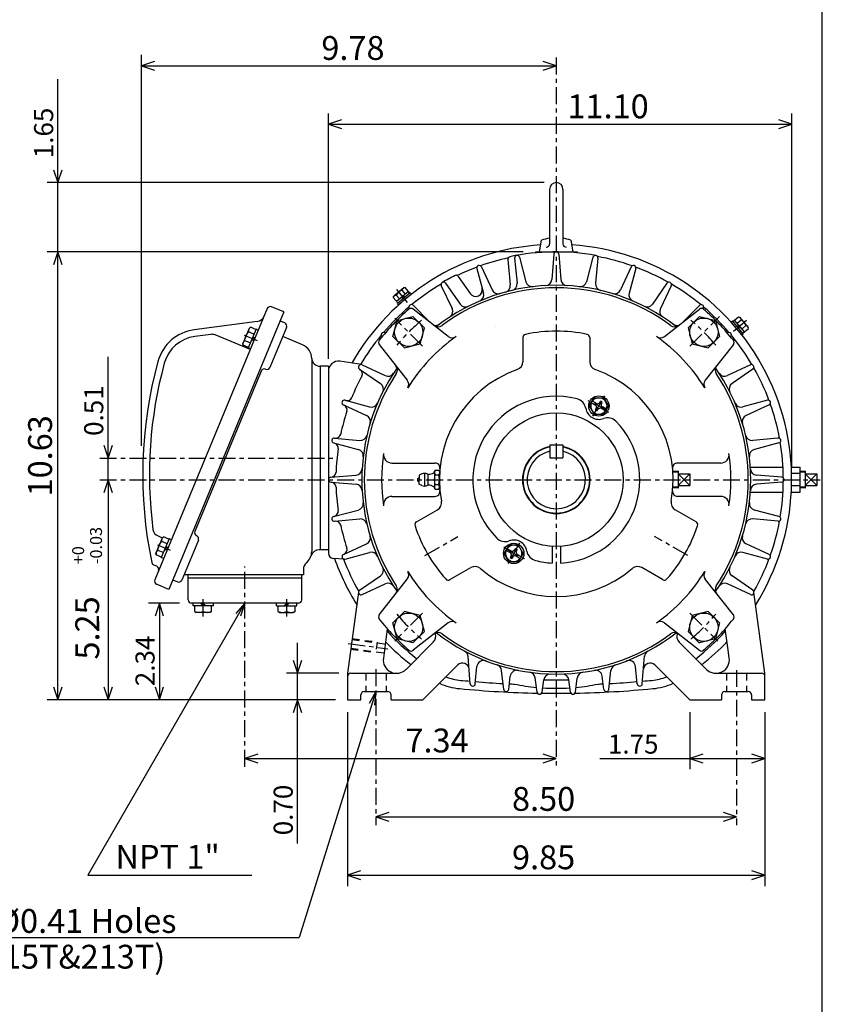
# Model space of a CAD drawing. Extents: x -172 to 190, y -279 to 277.
# Drawn here: x 22 to 190, y -57 to 149 of the extents above; entities that cross this region are included whole.
import ezdxf

# ---------------------------------------------------------------- set-up
doc = ezdxf.new("R2010")
doc.units = 0
doc.header["$MEASUREMENT"] = 0
doc.linetypes.add('CENTER', pattern=[0.7, 0.4, -0.1, 0.1, -0.1])
doc.linetypes.add('DASHED', pattern=[0.3, 0.17, -0.13])
doc.layers.get('0').update_dxf_attribs({"linetype": 'CONTINUOUS'})
doc.layers.add('PV', color=7, linetype='CONTINUOUS')
doc.styles.add('MICROCADAM', font='MONOTXT', dxfattribs={"height": 4.1672})
doc.styles.get("Standard").update_dxf_attribs({"font": 'MONOTXT'})
doc.dimstyles.get("Standard").update_dxf_attribs({"dimtxt": 3.199994, "dimasz": 1.27, "dimexe": 0.18, "dimexo": 0.0625, "dimgap": 0.09, "dimtad": 0, "dimtih": 1, "dimtoh": 1, "dimzin": 0, "dimdsep": 46, "dimtxsty": 'STANDARD', "dimcen": 0.09, "dimadec": 0, "dimazin": 0, "dimtfac": 1, "dimtofl": 0, "dimtmove": 0, "dimatfit": 3, "dimfxl": 1, "dimtolj": 1, "dimtzin": 0, "dimarcsym": 0})

# ---------------------------------------------------------------- blocks, each defined once
blk = doc.blocks.new('*D1')
at = {"layer": 'PV', "color": 7, "linetype": 'Continuous', "ltscale": 8.89}
for p, q in [((162.228867, 3.977179), (162.228867, -8.018817)), ((143.342865, -5.732821), (162.228867, -5.732821)), ((164.953908, -4.8316), (162.228867, -5.732821)), ((162.228867, -5.732821), (177.979126, -5.732821)), ((162.228867, -5.732821), (164.953908, -6.634042)), ((177.979126, -5.732821), (175.254085, -4.8316)), ((175.254085, -6.634042), (177.979126, -5.732821))]:
    blk.add_line(p, q, dxfattribs=at)
at = {"layer": 'PV', "color": 7, "linetype": 'Continuous', "ltscale": 8.89, "style": 'MICROCADAM'}
blk.add_text('1.75', height=4, dxfattribs=at).set_placement((145.056451, -4.733431))
blk = doc.blocks.new('*D2')
at = {"layer": 'PV', "color": 7, "linetype": 'Continuous', "ltscale": 8.89}
for p, q in [((90.479119, 3.977179), (90.479118, -32.518818)), ((177.979126, 3.977179), (177.979126, -32.518818)), ((93.204159, -29.331603), (90.479118, -30.232824)), ((90.479118, -30.232824), (177.979126, -30.232824)), ((90.479118, -30.232824), (93.204159, -31.134045)), ((177.979126, -30.232824), (175.254085, -29.331603)), ((175.254085, -31.134046), (177.979126, -30.232824))]:
    blk.add_line(p, q, dxfattribs=at)
at = {"layer": 'PV', "color": 7, "linetype": 'Continuous', "ltscale": 8.89, "style": 'MICROCADAM'}
blk.add_text('9.85', height=5, dxfattribs=at).set_placement((124.943629, -28.983586))
blk = doc.blocks.new('*D3')
at = {"layer": 'PV', "color": 7, "linetype": 'Continuous', "ltscale": 8.89}
for p, q in [((40.253891, 52.717312), (39.35267, 49.992271)), ((40.253891, 52.717312), (40.253937, 6.518339)), ((41.155112, 49.992271), (40.253891, 52.717312)), ((39.352716, 9.24338), (40.253937, 6.518339)), ((40.253937, 6.518339), (41.155158, 9.24338))]:
    blk.add_line(p, q, dxfattribs=at)
at = {"layer": 'PV', "color": 7, "linetype": 'Continuous', "ltscale": 8.89, "style": 'MICROCADAM'}
for s, height, p in [('-0.03', 2.5, (38.997509, 35.000264)), ('+0', 2.5, (35.248277, 34.99372)), ('5.25', 5, (38.407799, 14.999204))]:
    blk.add_text(s, height=height, rotation=90.100004, dxfattribs=at).set_placement(p)
blk = doc.blocks.new('*D4')
at = {"layer": 'PV', "color": 7, "linetype": 'Continuous', "ltscale": 8.89}
for p, q in [((55.213563, 26.817095), (48.724491, 26.817095)), ((51.010502, 26.817095), (50.109281, 24.092054)), ((51.010502, 26.817095), (51.010502, 6.517179)), ((51.911723, 24.092054), (51.010502, 26.817095)), ((50.109281, 9.242219), (51.010502, 6.517179)), ((51.010502, 6.517179), (51.911723, 9.24222))]:
    blk.add_line(p, q, dxfattribs=at)
at = {"layer": 'PV', "color": 7, "linetype": 'Continuous', "ltscale": 8.89, "style": 'MICROCADAM'}
blk.add_text('2.34', height=4, rotation=90.000003, dxfattribs=at).set_placement((50.011112, 9.408654))
blk = doc.blocks.new('*D5')
at = {"layer": 'PV', "color": 7, "linetype": 'Continuous', "ltscale": 8.89}
for p, q in [((86.453743, 78.039504), (86.453743, 129.550995)), ((89.178784, 128.166213), (86.453743, 127.264992)), ((183.578964, 127.264992), (180.853923, 128.166213)), ((183.578964, 55.257197), (183.578964, 129.550995)), ((86.453743, 127.264992), (183.578964, 127.264992)), ((86.453743, 127.264992), (89.178784, 126.363771)), ((180.853923, 126.36377), (183.578964, 127.264992))]:
    blk.add_line(p, q, dxfattribs=at)
at = {"layer": 'PV', "color": 7, "linetype": 'Continuous', "ltscale": 8.89, "style": 'MICROCADAM'}
blk.add_text('11.10', height=5, dxfattribs=at).set_placement((136.575435, 128.51423))
blk = doc.blocks.new('*D6')
at = {"layer": 'PV', "color": 7, "linetype": 'Continuous', "ltscale": 8.89}
for p, q in [((71.678937, -4.8316), (68.953896, -5.732821)), ((68.953896, -5.732821), (134.229126, -5.732821)), ((68.953896, -5.732821), (71.678937, -6.634042)), ((134.229126, -5.732821), (131.504085, -4.8316)), ((131.504085, -6.634042), (134.229126, -5.732821))]:
    blk.add_line(p, q, dxfattribs=at)
at = {"layer": 'PV', "color": 7, "linetype": 'Continuous', "ltscale": 8.89, "style": 'MICROCADAM'}
blk.add_text('7.34', height=5, dxfattribs=at).set_placement((102.596683, -4.483583))
blk = doc.blocks.new('*D7')
at = {"layer": 'PV', "color": 7, "linetype": 'Continuous', "ltscale": 8.89}
for p, q in [((47.253986, 59.80717), (47.253986, 141.800949)), ((49.979027, 140.416221), (47.253986, 139.514999)), ((47.253986, 139.514999), (134.229126, 139.514999)), ((47.253986, 139.514999), (49.979027, 138.613778)), ((134.229126, 139.514999), (131.504085, 140.41622)), ((131.504085, 138.613778), (134.229126, 139.514999))]:
    blk.add_line(p, q, dxfattribs=at)
at = {"layer": 'PV', "color": 7, "linetype": 'Continuous', "ltscale": 8.89, "style": 'MICROCADAM'}
blk.add_text('9.78', height=5, dxfattribs=at).set_placement((84.972278, 140.764237))
blk = doc.blocks.new('*D8')
at = {"layer": 'PV', "color": 7, "linetype": 'Continuous', "ltscale": 8.89}
for p, q in [((127.313867, 100.492149), (27.467974, 100.492149)), ((29.753986, 100.492149), (28.852765, 97.767108)), ((29.753986, 6.517179), (29.753986, 100.492149)), ((30.655208, 97.767108), (29.753986, 100.492149)), ((28.852765, 9.242219), (29.753986, 6.517179)), ((29.753986, 6.517179), (30.655207, 9.24222)), ((87.939118, 6.517178), (27.467974, 6.517179))]:
    blk.add_line(p, q, dxfattribs=at)
at = {"layer": 'PV', "color": 7, "linetype": 'Continuous', "ltscale": 8.89, "style": 'MICROCADAM'}
blk.add_text('10.63', height=5, rotation=90.000003, dxfattribs=at).set_placement((28.504749, 49.206374))
blk = doc.blocks.new('*D9')
at = {"layer": 'PV', "color": 7, "linetype": 'Continuous', "ltscale": 8.89}
for p, q in [((29.753986, 115.014992), (29.753986, 136.708969)), ((29.753986, 100.492149), (29.753986, 121.364992)), ((28.852765, 117.740033), (29.753986, 115.014992)), ((29.753986, 115.014992), (30.655207, 117.740033)), ((131.689126, 115.014992), (27.467974, 115.014992))]:
    blk.add_line(p, q, dxfattribs=at)
at = {"layer": 'PV', "color": 7, "linetype": 'Continuous', "ltscale": 8.89, "style": 'MICROCADAM'}
blk.add_text('1.65', height=4, rotation=90.000003, dxfattribs=at).set_placement((28.754596, 120.138581))
blk = doc.blocks.new('*D14')
at = {"layer": 'PV', "color": 7, "linetype": 'Continuous', "ltscale": 8.89}
for p, q in [((99.153912, -17.081601), (96.428871, -17.982822)), ((96.428871, -17.982822), (172.029221, -17.982822)), ((96.428871, -17.982822), (99.153912, -18.884043)), ((172.029221, -17.982822), (169.30418, -17.081601)), ((169.30418, -18.884044), (172.029221, -17.982822))]:
    blk.add_line(p, q, dxfattribs=at)
at = {"layer": 'PV', "color": 7, "linetype": 'Continuous', "ltscale": 8.89, "style": 'MICROCADAM'}
blk.add_text('8.50', height=4.999999, dxfattribs=at).set_placement((124.943555, -16.733585))
blk = doc.blocks.new('*D15')
at = {"layer": 'PV', "color": 7, "linetype": 'Continuous', "ltscale": 8.89}
for p, q in [((40.253895, 57.26717), (40.253895, 78.473404)), ((40.253895, 52.717197), (40.253895, 63.61717)), ((39.352674, 59.992211), (40.253895, 57.26717)), ((40.253895, 57.26717), (41.155116, 59.992211))]:
    blk.add_line(p, q, dxfattribs=at)
at = {"layer": 'PV', "color": 7, "linetype": 'Continuous', "ltscale": 8.89, "style": 'MICROCADAM'}
blk.add_text('0.51', height=4, rotation=90.000003, dxfattribs=at).set_placement((39.254505, 61.903016))
blk = doc.blocks.new('*D16')
at = {"layer": 'PV', "color": 7, "linetype": 'Continuous', "ltscale": 8.89}
for p, q in [((79.979134, 0.167179), (79.979133, 18.467156)), ((79.077912, 14.842197), (79.979134, 12.117156)), ((79.979134, 12.117156), (80.880355, 14.842197)), ((88.638871, 12.117156), (77.693123, 12.117156)), ((79.979134, 6.517179), (79.077913, 3.792138)), ((80.880355, 3.792138), (79.979134, 6.517179)), ((79.979134, -23.57336), (79.979134, 6.517179))]:
    blk.add_line(p, q, dxfattribs=at)
at = {"layer": 'PV', "color": 7, "linetype": 'Continuous', "ltscale": 8.89, "style": 'MICROCADAM'}
blk.add_text('0.70', height=4, rotation=90.000003, dxfattribs=at).set_placement((78.979744, -21.859766))

msp = doc.modelspace()

# ---------------------------------------------------------------- linework, layer by layer
at = {"color": 7, "linetype": 'Continuous', "ltscale": 8.89}
msp.add_line((189.999985, -239.999985), (189.999985, 238.000031), dxfattribs=at)
at = {"layer": 'PV', "color": 7, "linetype": 'CENTER', "ltscale": 8.89}
for p, q in [((134.229126, 141.264999), (134.229126, -7.482821)), ((103.069901, 89.851364), (100.640251, 92.746902)), ((162.244202, 80.732803), (168.443298, 86.931885)), ((106.213326, 80.732605), (100.372643, 86.57328)), ((171.362961, 83.875992), (174.259018, 86.306068)), ((71.589378, 81.871948), (68.895905, 82.987617)), ((141.911606, 66.023697), (144.396606, 70.327843)), ((38.503986, 57.26717), (87.503517, 57.26717)), ((38.503986, 52.717197), (189.529037, 52.717197)), ((106.646141, 36.792183), (113.617661, 40.817196)), ((126.546577, 39.410732), (124.061577, 35.106586)), ((161.812057, 36.792141), (154.8405, 40.817173)), ((53.373653, 37.895306), (50.680183, 39.010979)), ((68.953896, -7.482821), (68.953896, 34.517151)), ((60.203926, 26.29225), (60.203926, 27.692154)), ((77.703743, 26.29225), (77.703743, 27.692154)), ((60.203926, 24.017164), (60.203926, 25.068605)), ((77.703743, 24.017164), (77.703743, 25.067137)), ((106.213318, 24.70191), (100.372604, 18.8612)), ((162.244415, 24.701509), (168.085205, 18.860725)), ((90.620384, 18.371185), (98.944298, 17.243084)), ((96.428871, 12.963043), (96.428871, -19.732822)), ((172.029221, 12.798888), (172.029221, -19.732822))]:
    msp.add_line(p, q, dxfattribs=at)
at = {"layer": 'PV', "color": 7, "linetype": 'Continuous', "ltscale": 8.89}
for p, q in [((132.828537, 113.615517), (132.828537, 102.182762)), ((135.628281, 113.615517), (135.628281, 102.182762)), ((130.726639, 100.490349), (131.158661, 102.940498)), ((137.295334, 102.941437), (137.727188, 100.492233)), ((125.501541, 99.200256), (126.000458, 93.91153)), ((126.532463, 99.381729), (127.872498, 94.241257)), ((129.853867, 100.492149), (129.853867, 100.291344)), ((129.853867, 100.492149), (138.603867, 100.492149)), ((133.705383, 100.009628), (133.278336, 94.714485)), ((134.752151, 100.009521), (135.179184, 94.714546)), ((138.603867, 100.492149), (138.603867, 100.291344)), ((141.925613, 99.381966), (140.585632, 94.241707)), ((142.956818, 99.200043), (142.457916, 93.911575)), ((118.545547, 97.336548), (120.757919, 92.506737)), ((124.088234, 98.928764), (124.595039, 93.556435)), ((149.911896, 97.336349), (147.69957, 92.506653)), ((113.693398, 95.357964), (116.174034, 91.76355)), ((117.56266, 96.978355), (118.972397, 91.856529)), ((150.895813, 96.978569), (149.486053, 91.856659)), ((102.248222, 92.953918), (100.157234, 91.199371)), ((102.37558, 92.976387), (102.248344, 92.953949)), ((103.516029, 91.824715), (102.5271, 93.003281)), ((110.129402, 93.411263), (112.40696, 88.612381)), ((111.030563, 93.942772), (114.053314, 89.562828)), ((157.421387, 93.935242), (154.40419, 89.563354)), ((158.328537, 93.411667), (156.050827, 88.612457)), ((101.049248, 89.754845), (100.060318, 90.933403)), ((100.112869, 91.078072), (100.156998, 91.199318)), ((101.375931, 90.622963), (100.679489, 91.45295)), ((103.223511, 92.173264), (100.756729, 90.103394)), ((103.622963, 91.914444), (100.941811, 89.664688)), ((103.847893, 91.646385), (101.166733, 89.396629)), ((102.604301, 91.653694), (101.907867, 92.483681)), ((102.631065, 91.082092), (101.98999, 91.138184)), ((103.847923, 91.646416), (103.622993, 91.914474)), ((77.123344, 87.914413), (74.53614, 88.986069)), ((101.166763, 89.396652), (100.941833, 89.664711)), ((102.282532, 90.789627), (101.64138, 90.845718)), ((104.224297, 89.288292), (107.573769, 85.893021)), ((164.226807, 89.281769), (160.882004, 85.89122)), ((73.624237, 88.613281), (50.048336, 31.696022)), ((77.123344, 87.914459), (53.014263, 29.709988)), ((100.868561, 86.078583), (104.186325, 86.967575)), ((103.429115, 88.608315), (103.455368, 88.571358)), ((106.607361, 84.54586), (104.185631, 86.96759)), ((111.576157, 82.7659), (104.236115, 88.500847)), ((156.882034, 82.765923), (164.222046, 88.500839)), ((161.850296, 84.545975), (164.272003, 86.967674)), ((164.2715, 86.967445), (167.589767, 86.078316)), ((165.028809, 88.608536), (165.002838, 88.57196)), ((171.266693, 85.897408), (172.445145, 86.886238)), ((172.589813, 86.833504), (172.711212, 86.789322)), ((174.465652, 84.698235), (172.711105, 86.789223)), ((71.548241, 85.888496), (58.290974, 84.143143)), ((70.100784, 84.675919), (69.820801, 84.461082)), ((71.231079, 84.207756), (70.100647, 84.675995)), ((77.674583, 84.672821), (74.192184, 76.265564)), ((77.295639, 85.587608), (76.325928, 85.989273)), ((99.978561, 82.760452), (100.867622, 86.078461)), ((167.590073, 86.077667), (168.479187, 82.75946)), ((170.908585, 85.779167), (171.176956, 86.004356)), ((173.158356, 83.098068), (170.908615, 85.779213)), ((173.426727, 83.323265), (171.176987, 86.00441)), ((173.685059, 83.72303), (171.615173, 86.189827)), ((172.134842, 85.570419), (172.964844, 86.266876)), ((172.302109, 84.663658), (172.358185, 85.304657)), ((172.594635, 84.315132), (172.650711, 84.956116)), ((173.165436, 84.342201), (173.995438, 85.038666)), ((174.48793, 84.570839), (174.46553, 84.697922)), ((61.785469, 83.191223), (58.473698, 82.755219)), ((69.416168, 80.283722), (62.683475, 83.072495)), ((69.820587, 84.46093), (68.507988, 81.292046)), ((71.274734, 84.313187), (69.640701, 80.368286)), ((69.714027, 83.742645), (69.69397, 83.894989)), ((70.844391, 83.274216), (69.713959, 83.742462)), ((71.144005, 82.624962), (70.45797, 82.340805)), ((71.75985, 84.112206), (71.274734, 84.313148)), ((81.009407, 81.018517), (76.870987, 82.732704)), ((97.664673, 82.714996), (97.696892, 82.683212)), ((98.329376, 83.522484), (98.374306, 83.49057)), ((102.400192, 80.338699), (99.97847, 82.760422)), ((105.718842, 81.227654), (106.608009, 84.546074)), ((161.850479, 84.545082), (162.739532, 81.227058)), ((166.057556, 80.338722), (168.479248, 82.760429)), ((170.120392, 83.517044), (170.083755, 83.49102)), ((170.793655, 82.71534), (170.761185, 82.683311)), ((173.158325, 83.098022), (173.426697, 83.323212)), ((173.336594, 83.430611), (174.51503, 84.419441)), ((68.554039, 80.942322), (68.507957, 81.292374)), ((69.684364, 80.473656), (68.553932, 80.941895)), ((68.940819, 81.87558), (68.81913, 81.782204)), ((70.071037, 81.407173), (68.940605, 81.87542)), ((70.943153, 82.13987), (70.257202, 81.855743)), ((97.1063, 81.084923), (102.994347, 73.571548)), ((102.401237, 80.33876), (105.719002, 81.227753)), ((127.229126, 82.508354), (127.229126, 77.46595)), ((141.229111, 82.508354), (141.229111, 77.46595)), ((162.739349, 81.227554), (166.057114, 80.338562)), ((171.351929, 81.084984), (165.463852, 73.571579)), ((70.125816, 80.167305), (69.640701, 80.368248)), ((82.953743, 78.10865), (82.953743, 37.667286)), ((84.703987, 76.517159), (84.701302, 76.517159)), ((86.453743, 76.517159), (84.703987, 76.517159)), ((84.703987, 76.517159), (84.703987, 38.01717)), ((86.453743, 76.517265), (86.453743, 37.250248)), ((93.390503, 76.860802), (88.869888, 77.549263)), ((93.52153, 76.82222), (98.333282, 74.538551)), ((174.922989, 76.816277), (170.124237, 74.53878)), ((72.362968, 75.507797), (58.433395, 41.878838)), ((92.999077, 75.918404), (97.383224, 72.892754)), ((175.455872, 75.916451), (171.074692, 72.892853)), ((89.596275, 68.40625), (94.439262, 66.187843)), ((89.953957, 69.387207), (95.089638, 67.973656)), ((141.137589, 68.182899), (142.147964, 66.432877)), ((141.137619, 68.182976), (142.139725, 69.918678)), ((142.412613, 68.361366), (141.533646, 68.868843)), ((142.622604, 68.725082), (141.743637, 69.232559)), ((142.139587, 69.918587), (144.160385, 69.918587)), ((143.339828, 68.917244), (143.514832, 69.22036)), ((143.878555, 69.010315), (143.514847, 69.220306)), ((143.703552, 68.707253), (143.878555, 69.010368)), ((144.160431, 69.918602), (145.170807, 68.168594)), ((144.168716, 66.432976), (145.170822, 68.168678)), ((178.490082, 69.383904), (173.368271, 67.974159)), ((178.857956, 68.404869), (174.018311, 66.187988)), ((142.147964, 66.432884), (144.168579, 66.432884)), ((142.42984, 67.341095), (142.604843, 67.644211)), ((142.793564, 67.131058), (142.429855, 67.341049)), ((142.793564, 67.131104), (142.968567, 67.434219)), ((144.564728, 67.118843), (143.685745, 67.626328)), ((144.774719, 67.482559), (143.895737, 67.990044)), ((87.550102, 60.417278), (92.704727, 59.073555)), ((87.745918, 61.444855), (93.034706, 60.945862)), ((132.842209, 60.056751), (135.615891, 60.056751)), ((132.842209, 60.056751), (132.842209, 57.282963)), ((135.615891, 60.056751), (135.615891, 57.282963)), ((180.71167, 61.44508), (175.422699, 60.946136)), ((180.904556, 60.416859), (175.752884, 59.073902)), ((99.752159, 56.217197), (108.796806, 56.217197)), ((132.842209, 57.282963), (135.615891, 57.282963)), ((168.706161, 56.217197), (159.661484, 56.217197)), ((106.041412, 53.927101), (105.502754, 53.683205)), ((106.589226, 54.04549), (106.589226, 51.38895)), ((107.292351, 53.844212), (107.292351, 51.590168)), ((108.713669, 54.443363), (108.722855, 54.485592)), ((108.722527, 54.485706), (108.722527, 50.948109)), ((108.863419, 54.729576), (108.722595, 54.485664)), ((108.86364, 54.72974), (109.588005, 54.72974)), ((108.86364, 53.723438), (109.588005, 53.723438)), ((109.58815, 54.729656), (109.729019, 54.485664)), ((109.729118, 54.485706), (109.729118, 50.948109)), ((159.779083, 54.48555), (158.647324, 54.450184)), ((159.779343, 54.282196), (158.665131, 54.247379)), ((159.778931, 54.485554), (159.778931, 50.948856)), ((159.778931, 53.942188), (162.229126, 53.942188)), ((159.778992, 53.942169), (162.228973, 51.49218)), ((159.779007, 51.492222), (162.228973, 53.942188)), ((162.229126, 53.942188), (162.229126, 51.492207)), ((174.919586, 55.342197), (181.756668, 55.342197)), ((183.509262, 55.342197), (185.329041, 55.342197)), ((185.329041, 54.028721), (183.561707, 54.028721)), ((185.329041, 50.092197), (185.329041, 55.342197)), ((186.379166, 54.48558), (185.329147, 54.452766)), ((186.379166, 54.282234), (185.329147, 54.24942)), ((186.378845, 54.485554), (186.378845, 50.948856)), ((186.378845, 53.942188), (188.829041, 53.942188)), ((186.379059, 53.94228), (188.829041, 51.49229)), ((186.37912, 51.492275), (188.829132, 53.942299)), ((188.829041, 53.942188), (188.829041, 51.492207)), ((86.922493, 53.2393), (92.26265, 53.669979)), ((86.936478, 52.193798), (92.279999, 51.76265)), ((105.5028, 53.683201), (105.5028, 52.717197)), ((105.5028, 51.75124), (105.5028, 52.717197)), ((106.041527, 51.507305), (105.502861, 51.751202)), ((108.86364, 51.710972), (109.588005, 51.710972)), ((181.532196, 52.195057), (176.225677, 51.76709)), ((181.520905, 53.240803), (176.226318, 53.667809)), ((108.713257, 50.990959), (108.722443, 50.948719)), ((108.863708, 50.704651), (108.722816, 50.948681)), ((108.86364, 50.7047), (109.588005, 50.7047)), ((109.587997, 50.704529), (109.728897, 50.948574)), ((159.779114, 50.948879), (158.647095, 50.984257)), ((159.779114, 51.152225), (158.665161, 51.187038)), ((159.778931, 51.492207), (162.229126, 51.492207)), ((174.919586, 50.092197), (181.756668, 50.092197)), ((183.509262, 50.092197), (185.329041, 50.092197)), ((185.329041, 51.405689), (183.561707, 51.405689)), ((186.379196, 51.152214), (185.328918, 51.185036)), ((186.379196, 50.948853), (185.329163, 50.981667)), ((186.378845, 51.492207), (188.829041, 51.492207)), ((99.752159, 49.217197), (108.796806, 49.217197)), ((168.706161, 49.217197), (159.661484, 49.217197)), ((87.550797, 45.016315), (92.705025, 46.359936)), ((104.929146, 43.883781), (109.296036, 46.405006)), ((163.529007, 43.883766), (159.162155, 46.404968)), ((180.892761, 45.020931), (175.752335, 46.360954)), ((87.731728, 43.987797), (93.034828, 44.488068)), ((180.72226, 43.988789), (175.42308, 44.488689)), ((51.604851, 40.484253), (50.292278, 37.315426)), ((50.729321, 40.908428), (51.626614, 40.536758)), ((53.059006, 40.33654), (51.424988, 36.39167)), ((51.498581, 39.7659), (51.478531, 39.918182)), ((52.628677, 39.297592), (51.498245, 39.765831)), ((51.884857, 40.699451), (51.604889, 40.484623)), ((53.015347, 40.231098), (51.884914, 40.699341)), ((53.544128, 40.135578), (53.059013, 40.336517)), ((59.191036, 40.049587), (55.708504, 31.642008)), ((89.597694, 37.02795), (94.439911, 39.246002)), ((178.848114, 37.033913), (174.01825, 39.246311)), ((50.338215, 36.965515), (50.29213, 37.315567)), ((50.724876, 37.899078), (50.60323, 37.805733)), ((51.855316, 37.430534), (50.724884, 37.898773)), ((52.72718, 38.163464), (52.041096, 37.87928)), ((52.928066, 38.64856), (52.24205, 38.364403)), ((84.703987, 38.01717), (84.499641, 38.01717)), ((86.453743, 38.01717), (84.703987, 38.01717)), ((89.968254, 36.050117), (95.089752, 37.459763)), ((124.297737, 35.515732), (123.287369, 37.265743)), ((124.289558, 39.001457), (123.287453, 37.265759)), ((123.683533, 37.951736), (124.562523, 37.444252)), ((123.893532, 38.315464), (124.772522, 37.80798)), ((126.310287, 39.001499), (124.289673, 39.001499)), ((125.664673, 38.303295), (125.489677, 38.000195)), ((125.66468, 38.303257), (126.028397, 38.093266)), ((126.028389, 38.093304), (125.853394, 37.790203)), ((127.320595, 37.25145), (126.310219, 39.001472)), ((127.320648, 37.251457), (126.318542, 35.515759)), ((133.354126, 38.744572), (133.354126, 35.23909)), ((135.104126, 38.744572), (135.104126, 35.23909)), ((178.499512, 36.048199), (173.368286, 37.460522)), ((51.468643, 36.497025), (50.338211, 36.965267)), ((51.91011, 36.190708), (51.424995, 36.391647)), ((89.790787, 36.03323), (87.428719, 36.203251)), ((126.318665, 35.515797), (124.297882, 35.515797)), ((124.754677, 36.727135), (124.579674, 36.424023)), ((124.579681, 36.423981), (124.943398, 36.213989)), ((125.118393, 36.517143), (124.94339, 36.214031)), ((125.83564, 36.709221), (126.714622, 36.201736)), ((126.045639, 37.072948), (126.924622, 36.565464)), ((50.47303, 34.550941), (49.843937, 34.81152)), ((81.203743, 33.913925), (81.203743, 32.767166)), ((111.929146, 31.759428), (116.296051, 34.280659)), ((156.528992, 31.759386), (152.16214, 34.28059)), ((54.793808, 31.263395), (53.8241, 31.665062)), ((81.203743, 32.767166), (56.17466, 32.767166)), ((57.053749, 32.067154), (57.053749, 32.767166)), ((57.053749, 27.517122), (57.053749, 32.067154)), ((80.854134, 32.067154), (57.053749, 32.067154)), ((80.853645, 27.517122), (80.853645, 32.067154)), ((80.854134, 32.067154), (80.854134, 32.767166)), ((92.999702, 29.515945), (97.383575, 32.541401)), ((97.1063, 24.349497), (102.994339, 31.862869)), ((171.351898, 24.349464), (165.463852, 31.862848)), ((175.445862, 29.525242), (171.073685, 32.542629)), ((53.014271, 29.709967), (50.427067, 30.781622)), ((92.788933, 29.162575), (90.478821, 12.116961)), ((93.534546, 28.617235), (98.333832, 30.894989)), ((174.923279, 28.618227), (170.124298, 30.895836)), ((177.978561, 12.11705), (175.668472, 29.162466)), ((68.953896, 26.817095), (36.01609, -30.232819)), ((80.153938, 26.817095), (57.753563, 26.817095)), ((58.069038, 26.29225), (58.069038, 26.817095)), ((62.338829, 26.29225), (58.069038, 26.29225)), ((58.453903, 25.068731), (58.759491, 24.892302)), ((58.453941, 25.068605), (58.453941, 26.29225)), ((61.647987, 24.892153), (58.759499, 24.892153)), ((60.203461, 26.292036), (59.678417, 26.81708)), ((60.728558, 26.291939), (60.203373, 26.817122)), ((60.203926, 25.068605), (60.203926, 26.29225)), ((61.954002, 25.068754), (61.648045, 24.892111)), ((61.953926, 25.068605), (61.953926, 26.29225)), ((62.338829, 26.29225), (62.338829, 26.817095)), ((68.953896, 26.817095), (67.043429, 24.675094)), ((68.953896, 26.817095), (68.054101, 24.091582)), ((75.568977, 26.29225), (75.568977, 26.817095)), ((75.568977, 26.29225), (79.838997, 26.29225)), ((75.953705, 25.068846), (76.259644, 24.89221)), ((75.953743, 25.068605), (75.953743, 26.29225)), ((76.259407, 24.892153), (79.147835, 24.892153)), ((77.178711, 26.292301), (77.703484, 26.817076)), ((77.703667, 26.292345), (78.228493, 26.817171)), ((77.703743, 25.068605), (77.703743, 26.29225)), ((79.453903, 25.068611), (79.148315, 24.892181)), ((79.453987, 25.068605), (79.453987, 26.29225)), ((79.838997, 26.29225), (79.838997, 26.817095)), ((102.399956, 25.095968), (99.978271, 22.674286)), ((105.718376, 24.207178), (102.400116, 25.096304)), ((166.056931, 25.095406), (162.738678, 24.20628)), ((166.057648, 25.095577), (168.479584, 22.673637)), ((106.607498, 20.889124), (105.718437, 24.207121)), ((162.738785, 24.206715), (161.849731, 20.888718)), ((98.807182, 21.446333), (97.970154, 15.270122)), ((100.86776, 19.356411), (99.97863, 22.674673)), ((106.607376, 20.888546), (104.185692, 18.466864)), ((111.576172, 22.668484), (104.236122, 16.93354)), ((156.882019, 22.668468), (164.222122, 16.933477)), ((161.850113, 20.888048), (164.272049, 18.466108)), ((168.478912, 22.674421), (167.589737, 19.355982)), ((170.246399, 17.047932), (169.65033, 21.446156)), ((104.185616, 18.467012), (100.867348, 19.356138)), ((102.724068, 12.933686), (108.45079, 18.638714)), ((160.007187, 18.638138), (162.977463, 15.667859)), ((167.589584, 19.355652), (164.271072, 18.466459)), ((170.487274, 15.275508), (170.246994, 17.047792)), ((116.20575, 9.898261), (115.740654, 15.635229)), ((152.251968, 9.899097), (152.731705, 15.75371)), ((165.737686, 12.929387), (162.977417, 15.667808)), ((106.228851, 6.516895), (113.567963, 13.856009)), ((117.251434, 9.890197), (117.600708, 13.521294)), ((123.207466, 8.741488), (122.77739, 12.694295)), ((145.251068, 8.742583), (145.681046, 12.694406)), ((151.206772, 9.891922), (150.857437, 13.521375)), ((154.890015, 13.855814), (162.229263, 6.51657)), ((90.479118, 12.117156), (90.479118, 6.517179)), ((91.178871, 12.117156), (100.747902, 12.117156)), ((124.249802, 8.734056), (124.594261, 11.52335)), ((130.208527, 8.164454), (129.815735, 11.13789)), ((131.249054, 8.161033), (131.607681, 10.747584)), ((131.603622, 10.71727), (134.229126, 10.71727)), ((134.229126, 10.71727), (136.854645, 10.71727)), ((137.209213, 8.161065), (136.850479, 10.747451)), ((138.249786, 8.164247), (138.640427, 11.122004)), ((144.208008, 8.734665), (143.863434, 11.523318)), ((167.710098, 12.117156), (177.279221, 12.117156)), ((177.979126, 6.517179), (177.979126, 12.117156)), ((96.428871, 8.267211), (80.300697, -43.281887)), ((93.979118, 8.267211), (98.879036, 8.267211)), ((96.428871, 8.267211), (95.032845, 5.759391)), ((96.428871, 8.267211), (96.146628, 5.410922)), ((169.578964, 8.267211), (174.479126, 8.267211)), ((90.479118, 6.517179), (93.279213, 6.517179)), ((93.279213, 6.517179), (93.279213, 7.567121)), ((99.578773, 6.517179), (99.578773, 7.567121)), ((99.578773, 6.517179), (106.229118, 6.517179)), ((162.228867, 6.517179), (168.879044, 6.517179)), ((168.879044, 7.567121), (168.879044, 6.517179)), ((175.178879, 7.567121), (175.178879, 6.517179)), ((175.178879, 6.517179), (177.979126, 6.517179)), ((36.016087, -30.232824), (70.404549, -30.232824)), ((8.851688, -43.281895), (80.30069, -43.281895))]:
    msp.add_line(p, q, dxfattribs=at)
at = {"layer": 'PV', "color": 7, "linetype": 'DASHED', "ltscale": 8.89}
for p, q in [((91.439774, 19.204947), (98.376358, 18.264864)), ((91.463272, 19.378361), (96.665718, 18.6733)), ((96.66571, 18.673302), (96.367233, 16.470949)), ((91.164803, 17.176008), (96.367241, 16.470947)), ((91.188301, 17.349428), (98.124893, 16.409346)), ((94.328957, 12.117156), (94.328957, 8.267211)), ((98.529213, 12.117156), (98.529213, 8.267211)), ((169.928879, 12.117156), (169.928879, 8.267211)), ((174.129044, 12.117156), (174.129044, 8.267211))]:
    msp.add_line(p, q, dxfattribs=at)
at = {"layer": 'PV', "color": 7, "linetype": 'Continuous', "ltscale": 8.89}
for points in [[(102.526772, 93.00309), (102.314224, 92.957816), (102.126106, 92.851677), (101.989175, 92.684946), (101.907875, 92.483528)], [(100.060204, 90.933281), (100.14167, 91.134752), (100.278694, 91.301476), (100.466869, 91.407608), (100.679543, 91.452934)], [(101.907875, 92.483528), (101.538202, 92.310298), (101.202309, 92.076576), (100.914145, 91.786702), (100.679543, 91.452934)], [(172.444931, 86.885994), (172.646382, 86.804475), (172.813126, 86.667351), (172.919449, 86.479336), (172.964966, 86.266823)], [(173.995483, 85.038551), (173.822088, 85.408012), (173.588242, 85.743645), (173.29855, 86.032014), (172.964966, 86.266823)], [(174.515015, 84.419395), (174.469747, 84.631899), (174.363693, 84.819878), (174.196931, 84.957029), (173.995483, 85.038551)], [(68.940727, 81.875664), (68.965234, 82.131881), (69.010122, 82.385123), (69.076152, 82.633899), (69.164085, 82.876717), (69.273601, 83.110597), (69.40281, 83.333207), (69.550128, 83.544026), (69.713966, 83.742531)], [(108.86364, 54.729694), (108.760829, 54.487091), (108.722527, 54.226582), (108.760829, 53.966053), (108.86364, 53.723438)], [(108.86364, 51.710957), (108.758732, 52.208845), (108.722527, 52.717197), (108.758732, 53.22555), (108.86364, 53.723438)], [(109.588005, 54.729694), (109.690816, 54.487091), (109.729118, 54.226582), (109.690816, 53.966053), (109.588005, 53.723438)], [(109.588005, 51.710957), (109.692913, 52.208845), (109.729118, 52.717197), (109.692913, 53.22555), (109.588005, 53.723438)], [(108.86364, 50.7047), (108.760829, 50.947304), (108.722527, 51.207813), (108.760829, 51.468342), (108.86364, 51.710957)], [(109.588005, 50.7047), (109.690816, 50.947304), (109.729118, 51.207813), (109.690816, 51.468342), (109.588005, 51.710957)], [(50.724979, 37.899067), (50.749516, 38.155276), (50.794468, 38.408501), (50.860561, 38.657256), (50.948521, 38.900059), (51.058036, 39.133944), (51.187246, 39.356565), (51.334563, 39.567393), (51.498402, 39.765903)]]:
    msp.add_lwpolyline(points, dxfattribs=at)
for centre, radius in [((103.293343, 83.65316), 2.970464), ((165.165161, 83.653023), 2.970464), ((143.154144, 68.175758), 2.135), ((134.229126, 52.717197), 14.000002), ((125.304108, 37.25864), 2.135), ((103.293083, 21.781403), 2.970464), ((165.164658, 21.781265), 2.970464)]:
    msp.add_circle(centre, radius, dxfattribs=at)
for centre, radius, start, end in [((134.228439, 113.615517), 1.39999, 359.999982, 179.999966), ((134.228439, 94.238686), 9.226851, 98.727161, 109.420943), ((134.228439, 94.238686), 9.226851, 70.579023, 81.272749), ((134.229126, 52.717197), 49.35001, 93.768062, 150.298041), ((132.128281, 102.182762), 0.699995, 270.000017, 359.999982), ((136.328018, 102.182762), 0.699995, 179.999966, 270.000003), ((134.229126, 52.717197), 49.35001, 327.893067, 86.236658), ((134.229126, 52.717197), 47.599979, 102.218262, 109.527603), ((124.610275, 98.978004), 0.525, 101.741898, 185.389094), ((134.229126, 52.717197), 47.774998, 80.046485, 101.745504), ((126.024292, 99.249306), 0.525, 14.610905, 185.389094), ((134.229126, 99.967079), 0.525, 4.610907, 175.389096), ((142.433701, 99.249306), 0.525, 354.610909, 165.389043), ((134.229126, 52.717197), 47.599979, 70.472581, 79.527609), ((134.229126, 52.717197), 47.599979, 110.472573, 115.871046), ((118.068466, 97.11776), 0.525, 24.610903, 195.389092), ((150.389801, 97.11776), 0.525, 344.610911, 155.388991), ((134.229126, 52.717197), 47.599979, 60.472583, 69.527611), ((134.229126, 52.717197), 47.775059, 116.343968, 120.000086), ((113.261337, 95.060143), 0.525, 34.610847, 116.344077), ((134.229126, 52.717197), 47.599979, 120.472571, 129.527599), ((134.229126, 52.717197), 40.775043, 51.982972, 128.017035), ((110.603859, 93.636803), 0.525, 35.66816, 205.38909), ((134.229126, 52.717197), 40.250004, 53.502535, 126.497509), ((117.326767, 92.558754), 1.400001, 214.61068, 15.389219), ((123.20105, 93.424889), 1.400001, 285.157737, 5.389057), ((124.606613, 93.779823), 1.400001, 283.18873, 5.388784), ((129.226929, 94.594444), 1.400001, 194.611011, 276.809661), ((131.88295, 94.826866), 1.400001, 273.188677, 355.388786), ((136.574631, 94.826866), 1.400001, 184.610959, 266.809609), ((139.231323, 94.594444), 1.400001, 262.994975, 345.388787), ((143.851486, 93.779823), 1.400001, 174.610946, 256.809596), ((157.854126, 93.637016), 0.525, 334.610913, 145.388938), ((134.229126, 52.717197), 47.599979, 50.472568, 59.527613), ((117.621994, 91.485054), 1.400001, 293.185668, 15.388782), ((122.030655, 93.089607), 1.400001, 204.611064, 286.934952), ((146.426926, 93.08979), 1.400001, 253.185567, 335.389117), ((150.835587, 91.485054), 1.400001, 164.610894, 246.809543), ((74.26844, 88.339272), 0.699999, 67.500028, 157.500011), ((134.229126, 52.717197), 47.599979, 130.47257, 139.527597), ((103.857307, 88.912697), 0.525, 45.668158, 215.389088), ((115.20549, 90.358116), 1.400001, 214.611117, 296.809767), ((153.25235, 90.35833), 1.400001, 243.185569, 325.388784), ((164.60051, 88.91291), 0.525, 324.610898, 135.38894), ((134.229126, 52.717197), 47.599979, 40.47257, 49.527597), ((71.319954, 87.623421), 1.75, 277.500002, 337.499974), ((134.229126, 52.717197), 47.250004, 130.811566, 141.780412), ((103.805183, 87.949135), 0.7, 51.998651, 130.811729), ((111.142448, 88.012398), 1.400001, 303.18567, 25.38878), ((157.315292, 88.012398), 1.400001, 154.610841, 236.809491), ((164.652939, 87.949135), 0.7, 49.18827, 128.001352), ((134.229126, 52.717197), 47.250004, 38.219587, 49.188434), ((77.027962, 84.940956), 0.7, 337.500411, 67.499045), ((108.958107, 86.482857), 1.400001, 251.821878, 306.809768), ((109.456154, 86.198936), 1.4, 231.998757, 306.49756), ((159.990356, 84.756096), 38.499958, 179.999966, 180.00002), ((159.990356, 84.756096), 25.374941, 179.999966, 180.00002), ((159.00206, 86.198936), 1.4, 233.502437, 308.001223), ((159.499374, 86.483147), 1.400001, 233.18557, 288.26214), ((59.478951, 75.120918), 9.100001, 97.500022, 164.753453), ((59.478951, 75.120918), 7.700001, 97.500022, 164.753453), ((62.014198, 81.45591), 1.75, 67.499973, 97.500022), ((70.432091, 83.992043), 0.744392, 127.500017, 187.500005), ((134.229126, 52.717197), 47.599979, 140.472568, 149.527595), ((98.033607, 83.088814), 0.525, 55.668156, 225.389086), ((134.229126, 52.717197), 36.624332, 124.981535, 148.267726), ((112.432037, 83.873848), 1.4, 231.998811, 304.976528), ((127.929108, 82.508354), 0.7, 101.94052, 179.999911), ((134.229126, 52.717197), 31.149998, 78.059446, 101.94052), ((140.52916, 82.508354), 0.7, 0.000092, 78.059501), ((156.02623, 83.873848), 1.4, 235.023492, 308.001185), ((134.229126, 52.717197), 36.624332, 31.732277, 55.018469), ((170.424484, 83.089058), 0.525, 314.61091, 125.388942), ((134.229126, 52.717197), 47.599979, 30.472572, 39.527599), ((69.272224, 81.191643), 0.744392, 127.500017, 187.500005), ((79.803841, 78.10865), 3.149999, 359.999982, 67.500028), ((97.657219, 81.516609), 0.7, 141.780576, 218.084937), ((170.800888, 81.516609), 0.7, 321.915046, 38.219406), ((69.684029, 80.930611), 0.7, 247.500063, 287.512404), ((137.820908, 53.767597), 90.299919, 164.753453, 191.791112), ((137.820908, 53.767597), 88.89991, 164.753453, 187.411814), ((79.803841, 78.10865), 3.149999, 359.999982, 1.855225), ((84.701302, 78.267159), 1.75, 181.855223, 270.000127), ((88.553871, 75.473183), 2.1, 81.340724, 180.000129), ((93.308937, 76.342094), 0.525, 66.158634, 233.795192), ((99.518623, 75.736931), 1.4, 326.447908, 38.084899), ((125.479126, 77.46595), 1.75, 289.471193, 359.999993), ((142.979111, 77.46595), 1.75, 179.999966, 250.528773), ((168.93956, 75.736931), 1.4, 141.915104, 213.552095), ((175.148544, 76.3424), 0.525, 305.82325, 115.38878), ((73.009682, 75.240105), 0.7, 67.499973, 157.500011), ((73.545448, 76.533607), 0.7, 247.500008, 337.499919), ((134.229126, 52.717197), 46.199986, 151.919418, 158.081342), ((92.540932, 74.958458), 1.05, 331.919326, 55.389157), ((134.229126, 52.717197), 40.775043, 144.928474, 215.071512), ((134.229126, 52.717197), 40.250004, 146.438, 213.552095), ((98.933723, 75.803413), 1.400001, 244.611275, 326.811875), ((134.229126, 52.717197), 24.500002, 109.471213, 190.528784), ((134.229126, 52.717197), 24.500002, 349.471202, 70.528807), ((134.229126, 52.717197), 40.775043, 324.928375, 35.071621), ((134.229126, 52.717197), 40.250004, 326.447918, 33.552082), ((169.524277, 75.803764), 1.400001, 213.185574, 295.388814), ((134.229126, 52.717197), 47.599979, 20.472574, 29.527601), ((96.587807, 71.740303), 1.400001, 333.185698, 55.388774), ((101.887627, 72.714149), 1.4, 328.271258, 38.084899), ((166.570663, 72.714149), 1.4, 141.915104, 211.728763), ((171.869766, 71.740654), 1.400001, 124.610683, 206.809333), ((134.229126, 52.717197), 17.500002, 75.572383, 224.427669), ((89.828255, 68.877556), 0.525, 76.152348, 243.796337), ((89.312141, 67.381523), 1.05, 341.919379, 65.389062), ((90.394447, 70.355171), 1.05, 254.610891, 338.081469), ((95.461067, 69.323784), 1.400001, 254.611328, 336.809797), ((137.978867, 67.29258), 2.45, 9.684775, 75.572547), ((143.154129, 68.175758), 1.715, 157.033372, 322.966754), ((143.154129, 68.175758), 1.715, 0.000195, 142.966461), ((142.150101, 67.906715), 0.525, 329.999418, 60.001682), ((142.885056, 69.179802), 0.525, 239.998985, 329.999692), ((144.158249, 68.444771), 0.525, 150.001337, 239.997441), ((143.154129, 68.175758), 1.715, 337.033656, 0.000141), ((172.996933, 69.324165), 1.400001, 203.185576, 285.388816), ((178.629318, 68.877892), 0.525, 295.843268, 105.388727), ((134.229126, 52.717197), 47.599979, 10.472575, 19.527603), ((134.229126, 52.717197), 46.199986, 161.919416, 168.081121), ((93.856331, 64.914986), 1.400001, 343.185696, 65.388735), ((143.15416, 68.175758), 2.8, 189.684642, 290.315404), ((143.423035, 67.17173), 0.525, 60.003267, 150.001611), ((174.601242, 64.915474), 1.400001, 114.61063, 196.80928), ((134.229126, 52.717197), 17.500002, 272.865965, 44.427642), ((144.976913, 63.252323), 2.45, 44.427423, 110.315206), ((87.997673, 62.475498), 1.05, 264.610014, 348.081084), ((93.16642, 62.339512), 1.400001, 264.61138, 346.809795), ((175.291153, 62.340015), 1.400001, 192.093841, 275.388818), ((87.696892, 60.921925), 0.525, 84.610144, 253.794259), ((87.448158, 59.359074), 1.05, 351.919487, 75.389061), ((180.760849, 60.92226), 0.525, 285.848351, 95.388674), ((134.229126, 52.717197), 47.599979, 0.472577, 9.527605), ((134.229126, 52.717197), 46.199986, 171.919415, 178.081338), ((92.351662, 57.71909), 1.400001, 353.185694, 75.388733), ((134.229126, 52.717197), 36.624363, 171.344531, 188.655455), ((99.752159, 57.967197), 1.75, 171.341744, 269.999948), ((134.229126, 52.717197), 7.087501, 101.284439, 438.715567), ((134.229126, 52.717258), 7.000001, 101.427381, 438.572625), ((134.229126, 52.717258), 6.110998, 103.117498, 436.882508), ((168.706161, 57.967197), 1.75, 270.000072, 8.658259), ((134.229126, 52.717197), 36.624363, 351.344549, 8.655472), ((176.10582, 57.719624), 1.400001, 104.610577, 186.809227), ((108.796806, 55.167194), 1.05, 354.497429, 90.000037), ((159.661484, 55.167194), 1.05, 89.999983, 185.502585), ((87.005531, 54.299076), 1.05, 274.610777, 358.081355), ((92.120003, 55.063313), 1.400001, 275.84584, 356.814418), ((106.589226, 52.717197), 1.328251, 61.529787, 114.360099), ((107.376091, 54.167912), 0.322, 241.529767, 272.292884), ((107.292351, 56.25922), 2.415, 272.292994, 300.711553), ((108.320183, 54.528934), 0.4025, 300.711608, 347.731324), ((176.338242, 55.063313), 1.400001, 181.514643, 265.38882), ((86.979118, 52.71706), 0.525, 96.139831, 265.387002), ((87.005531, 51.134876), 1.05, 1.919211, 85.386982), ((92.120003, 50.37183), 1.400001, 3.190827, 83.43863), ((105.5028, 52.717197), 0.4025, 89.999983, 270.000003), ((134.229126, 52.717197), 39.900013, 359.999982, 0.000037), ((134.229126, 52.717197), 39.900013, 359.999982, 0.000037), ((176.338242, 50.37183), 1.400001, 94.610524, 178.541747), ((134.229126, 52.717197), 47.599979, 350.472579, 359.527606), ((181.479126, 52.717396), 0.525, 275.857314, 85.388622), ((134.229126, 52.717197), 46.199986, 181.919154, 188.08135), ((106.589226, 52.717197), 1.328251, 245.639901, 298.470213), ((107.376091, 51.266483), 0.322, 87.707116, 118.470233), ((107.292351, 49.175175), 2.415, 59.288447, 87.706952), ((108.320183, 50.90546), 0.4025, 12.268697, 59.288337), ((108.796806, 50.2672), 1.05, 269.999963, 5.502571), ((159.661484, 50.2672), 1.05, 174.497456, 270.000058), ((92.351662, 47.714893), 1.400001, 284.611486, 6.809791), ((99.752159, 47.467197), 1.75, 90.000037, 188.658241), ((108.421043, 47.920551), 1.75, 300.000011, 10.528744), ((160.037216, 47.920551), 1.75, 169.471365, 239.999353), ((168.706161, 47.467197), 1.75, 351.341762, 89.999983), ((176.10582, 47.715549), 1.400001, 173.185568, 255.388808), ((87.448158, 46.074757), 1.05, 284.610939, 8.081354), ((87.696892, 44.512226), 0.525, 106.144419, 273.79196), ((87.997932, 42.958393), 1.05, 11.919373, 95.389111), ((93.16642, 43.094456), 1.400001, 13.185691, 95.388729), ((105.279182, 43.277592), 0.7, 120.000086, 198.059478), ((163.179062, 43.277592), 0.7, 341.940512, 59.999879), ((175.291153, 43.095127), 1.400001, 84.610472, 166.809122), ((134.229126, 52.717197), 47.599979, 340.4728, 349.527828), ((180.760849, 44.512562), 0.525, 265.751585, 75.388569), ((51.39922, 42.525242), 1.75, 187.411828, 247.499953), ((59.079933, 41.610935), 0.7, 157.500065, 247.499884), ((134.229126, 52.717197), 46.199986, 191.919425, 198.081348), ((134.229126, 52.717197), 31.149998, 198.059437, 221.940511), ((134.229126, 52.717197), 31.149998, 318.059438, 341.940512), ((52.216145, 40.015415), 0.744392, 127.500017, 187.500005), ((58.544533, 40.317448), 0.7, 337.499974, 67.500083), ((93.856331, 40.518986), 1.400001, 294.611539, 16.811756), ((123.481369, 42.182072), 2.45, 224.427465, 290.31524), ((125.304108, 37.25864), 2.8, 9.684611, 110.31537), ((174.601242, 40.51952), 1.400001, 163.185515, 245.388755), ((51.056477, 37.215), 0.744392, 127.500017, 187.500005), ((79.803841, 37.667286), 3.149999, 309.905026, 0.000037), ((84.499641, 36.267155), 1.75, 90.000311, 163.630679), ((87.503517, 37.250248), 1.05, 180.000034, 265.882998), ((89.312141, 38.05228), 1.05, 294.610883, 18.081406), ((95.461067, 36.110138), 1.400001, 23.185689, 105.388727), ((125.304123, 37.25864), 1.715, 157.033646, 180.000129), ((125.304123, 37.25864), 1.715, 180.000198, 322.966458), ((125.304123, 37.25864), 1.715, 337.033407, 142.966734), ((124.300095, 36.989628), 0.525, 330.001348, 59.997475), ((125.035217, 38.262669), 0.525, 240.003247, 330.001621), ((126.308151, 37.527683), 0.525, 149.999425, 240.001703), ((130.479294, 38.141819), 2.45, 189.684806, 255.572581), ((172.996506, 36.11087), 1.400001, 74.610419, 156.809069), ((50.111958, 35.45842), 0.7, 191.791181, 247.499899), ((82.953743, 33.913925), 1.75, 130.004948, 179.999419), ((134.229126, 52.717197), 49.35001, 199.577105, 212.106787), ((89.828773, 36.556553), 0.525, 116.132779, 265.882929), ((134.229126, 52.717197), 47.599979, 200.504864, 209.52738), ((89.828773, 36.556553), 0.525, 265.882998, 285.389089), ((125.573212, 36.254597), 0.525, 59.999005, 149.999698), ((134.229126, 52.717197), 17.500002, 255.549468, 267.134015), ((134.229126, 52.717197), 47.599979, 330.472365, 339.527775), ((178.629318, 36.557056), 0.525, 255.663286, 65.388516), ((50.205036, 33.904312), 0.699999, 337.500028, 67.500028), ((96.588051, 33.693634), 1.400001, 304.610888, 26.809787), ((101.887627, 32.720253), 1.4, 321.915101, 31.728742), ((134.229126, 52.717197), 36.624332, 211.732274, 235.018465), ((117.171112, 32.765102), 1.75, 49.470705, 119.999376), ((134.229126, 52.717197), 24.500002, 229.471259, 310.528731), ((151.287216, 32.765095), 1.75, 60.000426, 130.529069), ((134.229126, 52.717197), 36.624332, 304.981531, 328.267723), ((166.570663, 32.720253), 1.4, 148.271223, 218.084882), ((171.869766, 33.694366), 1.400001, 153.185462, 235.388702), ((50.695225, 31.428421), 0.699999, 157.500011, 247.499994), ((55.061909, 31.91028), 0.7, 247.500117, 337.499209), ((98.933723, 29.630388), 1.400001, 33.185687, 115.388725), ((111.579201, 32.365658), 0.7, 221.940511, 299.999902), ((156.879013, 32.365658), 0.7, 240.000078, 318.059476), ((169.523849, 29.63126), 1.400001, 64.610366, 146.809016), ((93.309715, 29.092058), 0.525, 126.135181, 295.389073), ((99.518623, 29.697458), 1.4, 321.915101, 33.552092), ((168.93956, 29.697458), 1.4, 146.44789, 218.084882), ((175.148544, 29.092518), 0.525, 244.610892, 55.389102), ((57.753563, 27.517122), 0.7, 180.000034, 270.000017), ((80.153938, 27.517122), 0.7, 269.999963, 359.999982), ((59.328835, 27.149296), 2.257213, 247.191884, 292.808259), ((61.078835, 27.149296), 2.257213, 247.19172, 292.808095), ((76.828987, 27.149296), 2.257213, 247.191884, 292.808259), ((78.578987, 27.149296), 2.257213, 247.19172, 292.808095), ((97.657219, 23.91778), 0.7, 141.915049, 218.21941), ((134.229126, 52.717197), 47.250004, 218.219588, 229.188434), ((112.432037, 21.560539), 1.4, 55.023472, 128.001189), ((156.02623, 21.560539), 1.4, 51.998815, 124.976508), ((134.229126, 52.717197), 47.250004, 310.811566, 321.780413), ((170.800888, 23.91778), 0.7, 321.780594, 38.084954), ((134.229126, 52.717197), 47.599979, 221.801776, 232.071594), ((134.229126, 52.717197), 47.599979, 307.920425, 318.198299), ((134.229126, 52.717197), 49.35001, 223.514296, 231.815708), ((107.213493, 19.875961), 1.75, 314.998865, 20.793043), ((109.456154, 19.23546), 1.4, 53.50244, 128.001243), ((134.229126, 52.717197), 40.775043, 231.982965, 308.017031), ((134.229126, 52.717197), 40.250004, 233.499868, 306.497506), ((159.00206, 19.23546), 1.4, 51.998777, 126.497563), ((161.244492, 19.875961), 1.75, 159.203679, 225.001132), ((134.229126, 52.717197), 49.35001, 308.180891, 316.485804), ((103.805183, 17.485226), 0.7, 229.188271, 308.001349), ((114.344833, 15.523529), 1.400001, 4.578614, 61.870805), ((154.1129, 15.523529), 1.400001, 118.129161, 175.421389), ((164.652939, 17.485226), 0.7, 231.998648, 310.81173), ((100.747902, 14.91716), 2.799999, 172.760949, 314.642939), ((118.994736, 13.389694), 1.400001, 68.82574, 174.607176), ((149.463272, 13.389694), 1.400001, 5.392827, 111.174225), ((167.710098, 14.91716), 2.799999, 225.227799, 8.084195), ((114.557785, 12.866318), 1.400001, 4.578559, 135.001313), ((121.385178, 12.545409), 1.400001, 6.10109, 72.271708), ((125.984299, 11.355864), 1.400001, 78.727056, 173.127101), ((142.473526, 11.355864), 1.400001, 6.872902, 101.270123), ((147.072922, 12.545409), 1.400001, 107.728258, 173.898858), ((153.900314, 12.866318), 1.400001, 44.99869, 175.421389), ((91.178871, 11.417157), 0.7, 89.999983, 179.999966), ((115.354172, 22.828156), 12.250001, 249.506772, 264.473793), ((134.229126, 217.917404), 208.250107, 264.473793, 265.022612), ((134.229126, 217.917404), 208.250107, 265.3362, 266.927197), ((128.429611, 10.94278), 1.400001, 8.001358, 82.096525), ((132.99498, 10.560118), 1.400001, 88.324783, 172.310812), ((135.463013, 10.560118), 1.400001, 7.689191, 91.675182), ((140.028488, 10.94278), 1.400001, 97.903441, 172.63418), ((134.229126, 217.917404), 208.250107, 273.070542, 274.663834), ((134.229126, 217.917404), 208.250107, 274.977477, 275.526241), ((153.103928, 22.828156), 12.250001, 275.526187, 290.493426), ((177.279221, 11.417157), 0.7, 0.000037, 89.999983), ((93.979118, 7.567121), 0.7, 89.999983, 179.999966), ((98.879036, 7.567121), 0.7, 359.999982, 89.999983), ((115.354172, 22.828156), 14.000002, 246.281557, 264.473793), ((134.229126, 217.917404), 210.000015, 264.473793, 268.923579), ((116.728867, 9.940611), 0.525, 184.634892, 354.505724), ((123.728867, 8.798326), 0.525, 186.209551, 352.95997), ((134.229126, 217.917404), 208.250107, 267.293077, 267.591966), ((134.229126, 52.717197), 43.750004, 258.463227, 264.553351), ((134.229126, 52.717197), 43.750004, 266.258166, 273.741813), ((134.229126, 217.917404), 210.000015, 271.076346, 275.526241), ((134.229126, 52.717197), 43.750004, 275.446793, 281.536753), ((134.229126, 217.917404), 208.250107, 272.408069, 272.706849), ((144.729126, 8.799191), 0.525, 187.043872, 353.790412), ((151.728867, 9.942016), 0.525, 185.497736, 355.315457), ((153.103928, 22.828156), 14.000002, 275.526187, 293.718642), ((169.578964, 7.567121), 0.7, 89.999983, 179.999966), ((174.479126, 7.567121), 0.7, 0.000037, 89.999983), ((130.729126, 8.232834), 0.525, 187.525209, 352.106251), ((134.229126, 217.917404), 210.000015, 269.163838, 270.836251), ((137.729126, 8.233171), 0.525, 187.896498, 352.476065)]:
    msp.add_arc(centre, radius, start, end, dxfattribs=at)
at = {"layer": 'PV', "color": 7, "linetype": 'CENTER', "ltscale": 8.89}
for radius, start, end in [(43.750004, 130.181549, 139.818563), (43.750004, 40.181546, 49.81856), (17.850008, 52.017338, 67.982895), (17.850008, 232.017335, 247.982875), (43.750004, 220.181546, 229.81856), (43.750004, 310.181546, 319.81856)]:
    msp.add_arc((134.229126, 52.717197), radius, start, end, dxfattribs=at)

# ---------------------------------------------------------------- texts
at = {"layer": 'PV', "color": 7, "linetype": 'Continuous', "ltscale": 8.89, "style": 'MICROCADAM'}
for s, p in [('NPT 1"', (41.803802, -28.882816)), ('8-%%C0.41 Holes', (10.594975, -42.331921)), (' (215T&213T)', (10.594975, -49.830397))]:
    msp.add_text(s, height=5, dxfattribs=at).set_placement(p)

# ---------------------------------------------------------------- dimensions: what is measured, and where the dimension line sits
at = {"layer": 'PV', "color": 7, "linetype": 'Continuous', "ltscale": 8.89}
for base, p1, p2, text, picture, middle in [((134.229126, 139.514999), (47.253986, 57.26717), (134.229126, 141.265091), '9.78', '*D7', (94.257774, 139.514999)), ((40.253891, 52.717312), (90.477776, 6.518388), (84.002426, 52.717361), '5.25\\P+0\\P-0.03', '*D3', (40.253914, 30.895199)), ((51.010502, 26.817095), (89.428871, 6.517179), (57.753563, 26.817095), '2.34', '*D4', (51.010502, 16.837051)), ((90.479118, -30.232824), (90.479118, 6.517179), (177.979126, 6.517179), '9.85', '*D2', (134.229126, -30.232824)), ((162.228867, -5.732821), (162.228867, 6.517179), (177.979126, 6.517179), '1.75', '*D1', (152.484848, -5.732821)), ((68.953896, -5.732821), (68.953896, -7.482806), (134.229126, -7.482806), '7.34', '*D6', (111.882179, -5.732821)), ((96.428871, -17.982822), (96.428871, -19.732822), (172.029221, -19.732822), '8.50', '*D14', (134.22905, -17.982822))]:
    dim = msp.add_linear_dim(base=base, p1=p1, p2=p2, text=text, dimstyle='STANDARD', dxfattribs=at)
    dim.commit()
    dim.dimension.update_dxf_attribs({"geometry": picture, "text_midpoint": middle})
for base, p1, p2, text, picture, middle in [((29.753986, 100.492149), (134.229126, 115.014992), (129.853867, 100.492149), '1.65', '*D9', (29.753986, 127.566978)), ((86.453743, 127.264992), (183.578964, 52.717197), (86.453743, 75.499504), '11.10', '*D5', (148.360931, 127.264992)), ((29.753986, 6.517179), (129.853867, 100.492149), (90.479118, 6.517179), '10.63', '*D8', (29.753986, 60.991871)), ((40.253895, 52.717197), (38.503986, 52.717197), (38.503986, 57.26717), '0.51', '*D15', (40.253895, 69.331413)), ((79.979134, 6.517179), (91.178871, 12.117156), (90.479118, 6.517179), '0.70', '*D16', (79.979134, -14.431369))]:
    dim = msp.add_linear_dim(base=base, p1=p1, p2=p2, angle=89.999523, text=text, dimstyle='STANDARD', dxfattribs=at)
    dim.commit()
    dim.dimension.update_dxf_attribs({"geometry": picture, "text_midpoint": middle})

doc.saveas('drawing.dxf')
